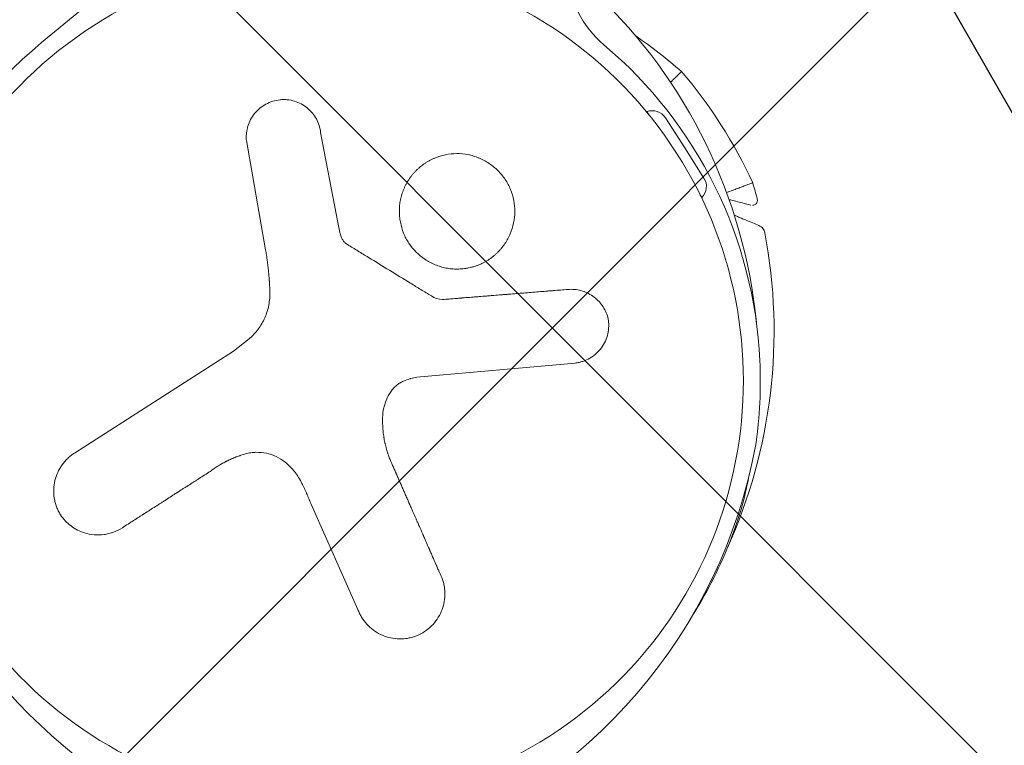
# Model space of a CAD drawing. Units: metres. Extents: x -4822648 to 658406, y -778516 to 194582.
# Drawn here: x 658241 to 658241, y 194494 to 194494 of the extents above; entities that cross this region are included whole.
import ezdxf

# ---------------------------------------------------------------- set-up
doc = ezdxf.new("R2010")
doc.units = ezdxf.units.M
doc.header["$LTSCALE"] = 20
doc.linetypes.add('HIDDEN', pattern=[9.524999999999999, 6.35, -3.175])
for name, color, linetype in [('00-I-J-paliglinija', 252, 'Continuous'), ('2d', 230, 'Continuous'), ('EN-Free_Space', 10, 'HIDDEN'), ('EN-Free_Space_Hatch', 10, 'HIDDEN')]:
    doc.layers.add(name, color=color, linetype=linetype)
doc.layers.add('00-I-J-segums-4', color=143, linetype='Continuous', lineweight=0)
doc.layers.add('0_Izmeri', color=10, linetype='Continuous', lineweight=15)

# ---------------------------------------------------------------- blocks, each defined once
blk = doc.blocks.new('2')
at = {"layer": 'EN-Free_Space_Hatch'}
h = blk.add_hatch(dxfattribs=at)
h.set_pattern_fill('ANSI31', color=256, scale=0.1)
h.set_pattern_definition([(45, (50260.23847801282, -6857.590395243084), (-0.2245064030267288, 0.2245064030267288), [])])
edge = h.paths.add_edge_path()
edge.add_arc((50262.59087986531, -6857.751243037204), 1, 180, 270)
edge.add_line((50262.59087986531, -6858.751243037204), (50264.69789185869, -6858.751243037204))
edge.add_arc((50264.69789185869, -6857.751243037204), 1, 270, 360)
edge.add_arc((50264.69789185869, -6857.751243037204), 1, 0, 90)
edge.add_line((50264.69789185869, -6856.751243037204), (50262.59087986531, -6856.751243037204))
edge.add_arc((50262.59087986531, -6857.751243037204), 1, 90, 180)
at = {"layer": '2d', "lineweight": 0}
for p, q in [((50261.67020342031, -6857.741696632072), (50261.67191598507, -6857.730461555761)), ((50261.65477040007, -6857.746515261581), (50261.64093229391, -6857.739297243686)), ((50261.62171815187, -6857.746251117562), (50261.62171815187, -6857.746606731507)), ((50261.62051815187, -6857.747751117562), (50261.62051815187, -6857.751251117562)), ((50261.62051815187, -6857.751251117562), (50261.62051815187, -6857.754751117562)), ((50261.62171815187, -6857.755895503617), (50261.62171815187, -6857.756251117562)), ((50261.66659019542, -6857.758548708977), (50261.66852257369, -6857.758365795727)), ((50261.66852257369, -6857.758365795727), (50261.68703910415, -6857.758365795727)), ((50261.65347232058, -6857.761120558257), (50261.65355748439, -6857.761314231432)), ((50261.6531722842, -6857.763317681757), (50261.64977008604, -6857.771794137926)), ((50261.65346576938, -6857.762540037523), (50261.6531722842, -6857.763317681757)), ((50261.65632245181, -6857.775057676421), (50261.66052188521, -6857.765014498424)), ((50261.66805696497, -6857.793983888648), (50261.64907180751, -6857.796301494424))]:
    blk.add_line(p, q, dxfattribs=at)
for centre, radius, start, end in [((50261.66804405049, -6857.758156623634), 0.05153904375782854, 76.26812674988037, 137.0010579510185), ((50261.66284037841, -6857.751251117562), 0.04138366631568377, 90, 270), ((50261.66284037841, -6857.751251117562), 0.04138366631568377, 270, 90), ((50261.66284037841, -6857.751251117562), 0.04305000000000002, 115.0000001508723, 120.0000001060049), ((50261.66284037841, -6857.751251117562), 0.04305000000000002, 120.0000001060049, 130.9999998883082), ((50261.66621888606, -6857.759210382801), 0.05153904375782803, 123.0010578568267, 158.1102188674139), ((50261.66974588449, -6857.75645478963), 0.05153904375782854, 132.9989420541281, 136.3379131356338), ((50261.65425819869, -6857.750197358393), 0.05153904375782803, 342.998942015446, 38.1102188002011), ((50261.66284037841, -6857.751251117562), 0.04305000000000002, 139.000000027895, 149.9999999581976), ((50261.66284037841, -6857.751251117562), 0.04305000000000002, 149.9999999581976, 197.2652642606077), ((50261.66974588449, -6857.75645478963), 0.05153904375782854, 153.0010579312839, 193.7318732883706), ((50261.66621888606, -6857.759210382801), 0.05153904375782802, 161.9039014345679, 163.7318733060775), ((50261.66284037841, -6857.751251117561), 0.04654999999999999, 171.9999999871818, 188.0000000128182), ((50261.62205565187, -6857.747751117562), 0.001537500000000003, 102.6803833405731, 180), ((50261.62205565187, -6857.754751117562), 0.001537500000000003, 180, 257.3196166594269), ((50261.66621888606, -6857.74329185232), 0.05153904375782853, 196.2681266939225, 202.5969379151057), ((50261.61218076322, -6857.766996144973), 0.01, 329.9999999581976, 17.26526426060768), ((50261.66284037841, -6857.751251117562), 0.04305, 276.9599237075321, 329.9999999581976)]:
    blk.add_arc(centre, radius, start, end, dxfattribs=at)
for points, knots in [([(50261.66866529883, -6857.725231109882), (50261.66838086815, -6857.725162448016), (50261.66808587241, -6857.725123015442), (50261.66750483126, -6857.725102924283), (50261.667211549, -6857.725121647902), (50261.66635229973, -6857.725260002409), (50261.66579804795, -6857.72546314506), (50261.66506810139, -6857.725911611475), (50261.6648391777, -6857.726086008783), (50261.6645249883, -6857.726377228872), (50261.66442554189, -6857.7264787194), (50261.66423524958, -6857.726692418789), (50261.66414644141, -6857.726802238282), (50261.66397687089, -6857.727033594438), (50261.66389930222, -6857.727150660336), (50261.66378885914, -6857.727335960055), (50261.66375371627, -6857.727398289483), (50261.66368671801, -6857.72752403479), (50261.66365545483, -6857.727586198452), (50261.66359378934, -6857.727716585769), (50261.66356473494, -6857.727782120084), (50261.66351011061, -6857.727913833921), (50261.66348511995, -6857.727978399608), (50261.66341178866, -6857.728182700209), (50261.6633703497, -6857.728319405017), (50261.6633360099, -6857.728456500896)], [0, 0, 0, 0, 0.1249999999999999, 0.1249999999999999, 0.2499999999999998, 0.2499999999999998, 0.4999999999999998, 0.4999999999999998, 0.6249999999999999, 0.6249999999999999, 0.6875000000000003, 0.6875000000000003, 0.7500000000000009, 0.7500000000000009, 0.8125000000000013, 0.8125000000000013, 0.843750000000001, 0.843750000000001, 0.8750000000000007, 0.8750000000000007, 0.9062500000000003, 0.9062500000000003, 0.9374999999999999, 0.9374999999999999, 1, 1, 1, 1]), ([(50261.67191598507, -6857.730461555761), (50261.67193097222, -6857.73039338637), (50261.6719443745, -6857.730324564259), (50261.67196792227, -6857.730185598888), (50261.67197826683, -6857.730113792051), (50261.6719948142, -6857.729975500288), (50261.67200147147, -6857.729905891279), (50261.67201147452, -6857.72976574174), (50261.67201485258, -6857.729693812491), (50261.67202294294, -6857.729345722549), (50261.67200261674, -6857.729061681444), (50261.67186412919, -6857.728234399638), (50261.67166527346, -6857.727693839076), (50261.67122382091, -6857.726971901584), (50261.67105034885, -6857.72674298953), (50261.67066451795, -6857.726324782225), (50261.67045117851, -6857.726133774859), (50261.6699886534, -6857.725793313244), (50261.66974343346, -6857.725646318008), (50261.6693505389, -6857.725460380637), (50261.66921882389, -6857.725405722333), (50261.66894453852, -6857.72530767046), (50261.66880563938, -6857.72526578684), (50261.66866529883, -6857.725231109882)], [0, 0, 0, 0, 0.03125000000000128, 0.03125000000000128, 0.06250000000000255, 0.06250000000000255, 0.09375000000000383, 0.09375000000000383, 0.1250000000000051, 0.1250000000000051, 0.2500000000000044, 0.2500000000000044, 0.500000000000003, 0.500000000000003, 0.6250000000000024, 0.6250000000000024, 0.7500000000000018, 0.7500000000000018, 0.8750000000000011, 0.8750000000000011, 0.9375000000000006, 0.9375000000000006, 1, 1, 1, 1]), ([(50261.6633360099, -6857.728456500896), (50261.6632926103, -6857.728730501582), (50261.66322858806, -6857.729134690463), (50261.66315580484, -6857.729594214651), (50261.66311989177, -6857.729820956672), (50261.66310205496, -6857.729933571098), (50261.66309443628, -6857.729981672133), (50261.66308936286, -6857.730013703407), (50261.66308702876, -6857.730028439863), (50261.66304060585, -6857.730321531491), (50261.66297623867, -6857.730727893145), (50261.66290322097, -6857.731188898006), (50261.6628672325, -6857.731416116883), (50261.66284936843, -6857.731528903879), (50261.66284174028, -6857.731577064761), (50261.66283666105, -6857.731609132797), (50261.66283434082, -6857.731623781702), (50261.66278759588, -6857.7319189067), (50261.66272288538, -6857.732327428335), (50261.66264966606, -6857.732789709778), (50261.6626136261, -6857.733017256166), (50261.66259574852, -6857.733130129232), (50261.66258811721, -6857.733178310355), (50261.66258303644, -6857.733210388187), (50261.66258073519, -6857.73322491731), (50261.66253365633, -6857.733522150812), (50261.66249028753, -6857.73379593339), (50261.66242666752, -6857.734197596122), (50261.66239521543, -6857.734396174777), (50261.6623591485, -6857.734623895028), (50261.66234127164, -6857.734736764924), (50261.66233364365, -6857.734784925383), (50261.66232856578, -6857.734816985148), (50261.66232628914, -6857.734831358888), (50261.66227885793, -6857.73513081738), (50261.66223525772, -6857.735406048885), (50261.66217144661, -6857.735808917846), (50261.6621399378, -6857.736007857827), (50261.66210387201, -6857.736235576656), (50261.66208601233, -6857.736348340125), (50261.66207839525, -6857.736396432322), (50261.66207332542, -6857.736428441546), (50261.66207100313, -6857.736443103523), (50261.66204638623, -6857.73659852343), (50261.66201398839, -6857.736803061064), (50261.66197693952, -6857.73703696997), (50261.66196122191, -6857.737136204261), (50261.66195077915, -6857.737202135337), (50261.66194587536, -6857.737233095881), (50261.661918448, -6857.737406259798), (50261.66188598455, -6857.737611210343), (50261.66184890302, -6857.737845325968), (50261.66183318076, -6857.737944589944), (50261.66182273698, -6857.738010527721), (50261.66181785071, -6857.738041377708), (50261.66179034607, -6857.738215029756), (50261.66175781693, -6857.738420393324), (50261.66172070702, -6857.738654688776), (50261.66170498287, -6857.738753965129), (50261.6616945401, -6857.738819896785), (50261.66168967421, -6857.738850618201), (50261.66166208971, -6857.73902477471), (50261.66162949445, -6857.739230553392), (50261.66159236066, -6857.739465000579), (50261.66157401707, -6857.739580815767), (50261.66156620335, -6857.739630148898), (50261.66156100481, -6857.739662970534), (50261.66155858894, -6857.7396782234), (50261.66153368819, -6857.7398354362), (50261.66150102602, -6857.740041634207), (50261.66146387305, -6857.740276203745), (50261.66144553445, -6857.740391988472), (50261.66143772595, -6857.74044128892), (50261.66143253158, -6857.740474084409), (50261.6614301294, -6857.740489250891), (50261.66138295017, -6857.740787121198), (50261.66134008252, -6857.741057751098), (50261.66129876293, -6857.741318631595)], [0, 0, 0, 0, 0.06249999999999541, 0.09374999999999273, 0.1093749999999912, 0.1171874999999908, 0.1210937499999903, 0.1210937499999903, 0.1249999999999897, 0.1249999999999897, 0.1874999999999813, 0.2187499999999767, 0.234374999999974, 0.2421874999999723, 0.2460937499999716, 0.2460937499999716, 0.249999999999971, 0.249999999999971, 0.3124999999999691, 0.3437499999999687, 0.3593749999999687, 0.3671874999999691, 0.3710937499999689, 0.3710937499999689, 0.3749999999999686, 0.3749999999999686, 0.4374999999999706, 0.4374999999999706, 0.4687499999999716, 0.4843749999999726, 0.4921874999999735, 0.4960937499999737, 0.4960937499999737, 0.499999999999974, 0.499999999999974, 0.56249999999998, 0.56249999999998, 0.5937499999999832, 0.6093749999999852, 0.6171874999999862, 0.6210937499999869, 0.6210937499999869, 0.6249999999999875, 0.6249999999999875, 0.6562499999999906, 0.6718749999999918, 0.679687499999992, 0.679687499999992, 0.6874999999999922, 0.6874999999999922, 0.7187499999999928, 0.7343749999999931, 0.7421874999999934, 0.7421874999999934, 0.7499999999999937, 0.7499999999999937, 0.7812499999999956, 0.7968749999999963, 0.8046874999999966, 0.8046874999999966, 0.8124999999999968, 0.8124999999999968, 0.843749999999997, 0.859374999999997, 0.867187499999997, 0.8710937499999971, 0.8710937499999971, 0.8749999999999973, 0.8749999999999973, 0.9062499999999994, 0.9218750000000008, 0.9296875000000014, 0.9335937500000017, 0.9335937500000017, 0.9375000000000019, 0.9375000000000019, 1, 1, 1, 1]), ([(50261.64093229391, -6857.739297243686), (50261.64087562593, -6857.73926903034), (50261.64081799331, -6857.739242208903), (50261.64070076725, -6857.73919142004), (50261.64063974906, -6857.739166923426), (50261.64052142251, -6857.739122973909), (50261.64046146665, -6857.739102452477), (50261.64033994713, -6857.739064384285), (50261.64027712331, -6857.739046513792), (50261.63997153868, -6857.738968010122), (50261.6397159936, -6857.73892968462), (50261.63920989668, -6857.738905857814), (50261.63895441719, -6857.73891961336), (50261.63845058882, -6857.738999592707), (50261.63820179969, -6857.73906606322), (50261.63772623297, -6857.739249462905), (50261.63749455733, -6857.739369344629), (50261.63706265582, -6857.739653996958), (50261.63686085018, -6857.739819183596), (50261.63658402646, -6857.740098352615), (50261.63649754041, -6857.740195032676), (50261.63633233968, -6857.740400371386), (50261.63625640641, -6857.740505504014), (50261.63611299021, -6857.740728238229), (50261.63604861043, -6857.740840956582), (50261.63592941713, -6857.741079198445), (50261.63587682461, -6857.741200794074), (50261.63583132148, -6857.741324594569)], [0, 0, 0, 0, 0.03124999999999861, 0.03124999999999861, 0.06249999999999721, 0.06249999999999721, 0.09374999999999581, 0.09374999999999581, 0.1249999999999944, 0.1249999999999944, 0.2499999999999947, 0.2499999999999947, 0.374999999999995, 0.374999999999995, 0.4999999999999953, 0.4999999999999953, 0.6249999999999957, 0.6249999999999957, 0.7499999999999959, 0.7499999999999959, 0.812499999999997, 0.812499999999997, 0.874999999999998, 0.874999999999998, 0.937499999999999, 0.937499999999999, 1, 1, 1, 1]), ([(50261.61850250336, -6857.740939136025), (50261.61839616872, -6857.740786189015), (50261.61834294183, -6857.740623118959), (50261.61832031819, -6857.740379710835), (50261.61832283993, -6857.740299505605), (50261.61834590825, -6857.740143866057), (50261.61836674561, -6857.740067454539), (50261.61839566501, -6857.739995478177)], [0, 0, 0, 0, 0.000924029730185756, 0.000924029730185756, 0.001386044595278634, 0.001386044595278634, 0.001848059460371512, 0.001848059460371512, 0.001848059460371512, 0.001848059460371512]), ([(50261.61997764887, -6857.743060919571), (50261.61991315302, -6857.742968151611), (50261.61984907705, -6857.742875987591), (50261.6197028379, -6857.742665643709), (50261.61962096956, -6857.742547887942), (50261.61945876832, -6857.742314584919), (50261.61937817454, -6857.742198662411), (50261.61914472969, -6857.741862885742), (50261.61899823643, -6857.741652176372), (50261.61872662018, -6857.741261495674), (50261.61860479826, -6857.741086272448), (50261.61850250336, -6857.740939136025)], [0.0005437797124363369, 0.0005437797124363369, 0.0005437797124363369, 0.0005437797124363369, 0.000884756414868275, 0.000884756414868275, 0.001327134622302412, 0.001327134622302412, 0.001769512829736549, 0.001769512829736549, 0.002654269244604819, 0.002654269244604819, 0.00353902565947309, 0.00353902565947309, 0.00353902565947309, 0.00353902565947309]), ([(50261.63583132148, -6857.741324594569), (50261.63569832515, -6857.741745601303), (50261.63564282734, -6857.742189306815), (50261.63568323843, -6857.743059451414), (50261.63577904013, -6857.743490525256), (50261.63602804876, -6857.744088427372), (50261.63612844473, -6857.744280110863), (50261.63635882392, -6857.744641126457), (50261.63648857469, -6857.744810501303), (50261.63677638502, -6857.7451266092), (50261.63693137885, -6857.745270315771), (50261.6371849876, -6857.745468044478), (50261.63727049518, -6857.745529044385), (50261.63745075731, -6857.745646284192), (50261.63754270813, -6857.745700538495), (50261.6376364008, -6857.7457505521)], [0, 0, 0, 0, 0.2500000000000001, 0.2500000000000001, 0.5000000000000002, 0.5000000000000002, 0.6250000000000001, 0.6250000000000001, 0.7500000000000001, 0.7500000000000001, 0.875, 0.875, 0.9375000000000001, 0.9375000000000001, 1, 1, 1, 1]), ([(50261.66129876293, -6857.741318631595), (50261.66127973881, -6857.741406244816), (50261.66124987411, -6857.741535783597), (50261.66121817155, -6857.741662545164), (50261.6611966436, -6857.741746441044), (50261.66118614948, -6857.741786354366), (50261.66115130301, -6857.741915556793), (50261.66111519603, -6857.742042892976), (50261.66107734788, -6857.742167489152), (50261.66105174355, -6857.742249951404), (50261.66103929011, -6857.742289231438), (50261.66099818447, -6857.742416080271), (50261.66095588688, -6857.742541077445), (50261.66091193922, -6857.742663374374), (50261.66088228729, -6857.742744314699), (50261.66086787667, -6857.742782933221), (50261.66082058163, -6857.742907253004), (50261.66077215462, -6857.743029754689), (50261.66071381457, -6857.743169607559), (50261.66068842939, -6857.743228900694), (50261.66067142229, -6857.743268287864), (50261.66066334132, -6857.743286853157), (50261.66058188262, -6857.743472345367), (50261.6605065039, -6857.74363234628), (50261.66038941826, -6857.743865765699), (50261.66032986678, -6857.743980831541), (50261.6602688478, -6857.744093586844), (50261.66022784503, -6857.744168262159), (50261.66020814787, -6857.744203643051), (50261.66014277947, -6857.744319327439), (50261.66009851505, -6857.744395375165), (50261.66000860827, -6857.744545505635), (50261.65996409798, -6857.744617800031), (50261.65982166646, -6857.744842770708), (50261.65972399885, -6857.744988667803), (50261.6596232849, -6857.745131476807)], [0, 0, 0, 0, 0.06249999999999986, 0.09374999999999979, 0.09374999999999979, 0.1249999999999997, 0.1249999999999997, 0.1874999999999993, 0.2187499999999993, 0.2187499999999993, 0.2499999999999993, 0.2499999999999993, 0.3124999999999996, 0.3437499999999996, 0.3437499999999996, 0.3749999999999996, 0.3749999999999996, 0.4374999999999997, 0.4687499999999993, 0.4843749999999992, 0.4843749999999992, 0.4999999999999989, 0.4999999999999989, 0.6250000000000006, 0.6250000000000006, 0.6875000000000011, 0.7187500000000014, 0.7187500000000014, 0.7500000000000017, 0.7500000000000017, 0.8125000000000013, 0.8125000000000013, 0.8750000000000009, 0.8750000000000009, 1, 1, 1, 1]), ([(50261.66986333784, -6857.743822852931), (50261.66987298067, -6857.743734959146), (50261.6698883609, -6857.743602135381), (50261.66990517778, -6857.743467819902), (50261.669916716, -6857.74337794346), (50261.66992285793, -6857.743331285077), (50261.66994052991, -6857.743200131462), (50261.66995915122, -6857.743067958835), (50261.66997925772, -6857.742934248972), (50261.6699929996, -6857.742844767011), (50261.67000029117, -6857.742798280419), (50261.67002117235, -6857.742667754444), (50261.67004303132, -6857.742536203158), (50261.67006641805, -6857.742403112314), (50261.67008235616, -6857.742314043239), (50261.67009079063, -6857.742267762817), (50261.67013092949, -6857.742051256487), (50261.67016572234, -6857.741875306626), (50261.67020342031, -6857.741696632072)], [0, 0, 0, 0, 0.1249999999999994, 0.1874999999999999, 0.1874999999999999, 0.2499999999999993, 0.2499999999999993, 0.3749999999999997, 0.4374999999999998, 0.4374999999999998, 0.5, 0.5, 0.6250000000000028, 0.6875000000000032, 0.6875000000000032, 0.7500000000000036, 0.7500000000000036, 1, 1, 1, 1]), ([(50261.61722912401, -6857.743201752466), (50261.61725920492, -6857.743109698582), (50261.61731638185, -6857.743025737796), (50261.61743646169, -6857.742931858972), (50261.61748220688, -6857.742905807268), (50261.61758506104, -6857.742868433768), (50261.61764279575, -6857.742857058319), (50261.61770439245, -6857.742857058319)], [-1.095446480123563e-05, -1.095446480123563e-05, -1.095446480123563e-05, -1.095446480123563e-05, 0.0007545227918173359, 0.0007545227918173359, 0.001137261420126625, 0.001137261420126625, 0.001520000048435914, 0.001520000048435914, 0.001520000048435914, 0.001520000048435914]), ([(50261.61770439245, -6857.742857058319), (50261.61776190687, -6857.742857058319), (50261.61782288276, -6857.742866581182), (50261.61794935937, -6857.742915924571), (50261.6180132818, -6857.742954748382), (50261.61807120691, -6857.743017283168)], [0.001520000048435914, 0.001520000048435914, 0.001520000048435914, 0.001520000048435914, 0.001877372937716296, 0.001877372937716296, 0.002234745826996677, 0.002234745826996677, 0.002234745826996677, 0.002234745826996677]), ([(50261.61807120691, -6857.743017283168), (50261.61818644941, -6857.743141696661), (50261.61831247168, -6857.74327774779), (50261.61858344738, -6857.743570287735), (50261.61873010883, -6857.743728620509), (50261.61903171783, -6857.744054231555), (50261.61918693308, -6857.744221798834), (50261.61942298015, -6857.744476630531), (50261.61950042931, -6857.744560243095), (50261.61957830726, -6857.744644318572)], [0, 0, 0, 0, 0.0007099281789920307, 0.0007099281789920307, 0.001419856357984061, 0.001419856357984061, 0.002129784536976092, 0.002129784536976092, 0.002471004867303576, 0.002471004867303576, 0.002471004867303576, 0.002471004867303576]), ([(50261.67013793525, -6857.746469218292), (50261.67006802539, -6857.74625541185), (50261.67000936963, -6857.746037416022), (50261.66991663286, -6857.745602069587), (50261.66988159254, -6857.745379828649), (50261.66984737247, -6857.745049486334), (50261.66983877116, -6857.744937245857), (50261.66983049436, -6857.7447714911), (50261.66982845922, -6857.744716039358), (50261.66982586166, -6857.744604695888), (50261.66982530304, -6857.744547662674), (50261.66982622159, -6857.744272723248), (50261.66983846127, -6857.744049683865), (50261.66986333784, -6857.743822852931)], [0, 0, 0, 0, 0.2499999999999988, 0.2499999999999988, 0.4999999999999976, 0.4999999999999976, 0.6249999999999973, 0.6249999999999973, 0.6874999999999973, 0.6874999999999973, 0.7499999999999972, 0.7499999999999972, 1, 1, 1, 1]), ([(50261.61674339981, -6857.744772609711), (50261.61674339981, -6857.744772609711), (50261.61676249478, -6857.744776715233), (50261.61683730278, -6857.744792798863), (50261.61689393212, -6857.744804973971), (50261.61704168879, -6857.74483673947), (50261.61713209412, -6857.74485617465), (50261.6173456494, -6857.744902081127), (50261.61746988069, -6857.744928784814), (50261.61774114957, -6857.744987089252), (50261.61788914587, -6857.745018896128), (50261.61821044459, -6857.745087941332), (50261.61838129845, -6857.7451246534), (50261.61873466428, -6857.745200573729), (50261.61891952337, -6857.745240286281), (50261.61920410286, -6857.745301413544), (50261.61929951557, -6857.745321906795), (50261.61940296856, -6857.745344125557), (50261.61941047099, -6857.745345736858), (50261.61941798155, -6857.745347349894)], [0, 0, 0, 0, 0.0005866395107831961, 0.0005866395107831961, 0.001173279021566392, 0.001173279021566392, 0.001759918532349588, 0.001759918532349588, 0.002346558043132785, 0.002346558043132785, 0.002933197553915981, 0.002933197553915981, 0.003519837064699177, 0.003519837064699177, 0.004106476575482373, 0.004106476575482373, 0.004399796330873961, 0.004399796330873961, 0.004422698791012626, 0.004422698791012626, 0.004422698791012626, 0.004422698791012626]), ([(50261.6376364008, -6857.7457505521), (50261.6380727354, -6857.745983067337), (50261.63849832223, -6857.746209854569), (50261.63901662818, -6857.746486047862), (50261.63912802599, -6857.746545409816), (50261.63934524345, -6857.746661161729), (50261.63966891505, -6857.746833641992), (50261.63998609661, -6857.747002660083), (50261.64040318905, -6857.747224918463), (50261.64062661689, -6857.747343980504), (50261.64105849939, -6857.74757412422), (50261.64132457454, -6857.747715909281), (50261.64158579937, -6857.747855109022), (50261.64166387524, -6857.747896713809), (50261.64168964839, -6857.747910447728), (50261.64174507171, -6857.74793998171), (50261.64188337378, -6857.74801368048), (50261.64223962534, -6857.748203523938), (50261.64256106372, -6857.74837481148), (50261.64282478527, -6857.748515341268), (50261.6428773224, -6857.748543336788), (50261.64298198152, -6857.748599106825), (50261.64303255435, -6857.748626055774), (50261.64319965113, -6857.748715098445), (50261.64353121172, -6857.74889178518), (50261.64385485248, -6857.749064247669), (50261.64417318282, -6857.74923387641), (50261.64427840782, -6857.749289947257), (50261.64443491361, -6857.74937334529), (50261.64449183784, -6857.749403679172), (50261.64460329466, -6857.749463073256), (50261.64488076271, -6857.749610934675), (50261.6451523551, -6857.749755663383), (50261.64547259884, -6857.749926311379), (50261.64557840218, -6857.749982689935), (50261.64573568668, -6857.750066501945), (50261.64578744828, -6857.750094084324), (50261.64589891762, -6857.750153484302), (50261.64617634697, -6857.750301323622), (50261.64644755246, -6857.750445844629), (50261.64671376092, -6857.750587699341), (50261.64676675275, -6857.750615937091), (50261.6468458653, -6857.750658094084), (50261.6468719735, -6857.750672006495), (50261.64692797366, -6857.750701847836), (50261.64706764658, -6857.750776277258), (50261.64742653802, -6857.750967528873), (50261.64774838043, -6857.751139024049), (50261.64795873409, -6857.751251118601)], [0, 0, 0, 0, 0.1183319082495634, 0.1183319082495634, 0.147914885311954, 0.147914885311954, 0.1774978623743446, 0.2366638164991257, 0.2366638164991257, 0.2958297706239068, 0.2958297706239068, 0.3549957247486878, 0.3697872132798833, 0.3697872132798833, 0.3771829575454809, 0.3771829575454809, 0.3845787018110784, 0.4141616788734692, 0.4733276329982508, 0.4733276329982508, 0.4881191215294464, 0.4881191215294464, 0.5029106100606421, 0.5029106100606421, 0.5324935871230332, 0.5916595412478156, 0.5916595412478156, 0.6212425183102072, 0.6212425183102072, 0.636034006841403, 0.636034006841403, 0.6508254953725988, 0.7099914494973826, 0.7099914494973826, 0.7395744265597741, 0.7395744265597741, 0.7543659150909703, 0.7543659150909703, 0.7691574036221664, 0.8283233577469503, 0.8283233577469503, 0.8431148462781459, 0.8431148462781459, 0.8505105905437436, 0.8505105905437436, 0.857906334809341, 0.8874893118717311, 0.9466552659965121, 0.9466552659965121, 0.9466552659965121, 0.9466552659965121]), ([(50261.65587886189, -6857.746860157466), (50261.65578726213, -6857.746839592599), (50261.6556946549, -6857.746816909219), (50261.65555428624, -6857.746779461066), (50261.65548373778, -6857.746759880859), (50261.65541265612, -6857.746738967234), (50261.6553651515, -6857.74672472281), (50261.65533991611, -6857.746717006295), (50261.65513792331, -6857.746654152354), (50261.65495540285, -6857.746589683196), (50261.65477040007, -6857.746515261581)], [0, 0, 0, 0, 0.2499999999999928, 0.2499999999999928, 0.3749999999999903, 0.4374999999999897, 0.4374999999999897, 0.4999999999999892, 0.4999999999999892, 1, 1, 1, 1]), ([(50261.65746997076, -6857.746764380073), (50261.65734260782, -6857.746809579379), (50261.65721077636, -6857.74684607424), (50261.65694873719, -6857.746899262085), (50261.65681267215, -6857.746916957621), (50261.65661466601, -6857.746928843814), (50261.65654817171, -6857.746930555788), (50261.65641412033, -6857.746929266689), (50261.65634440124, -6857.746926091811), (50261.65614655774, -6857.74691018279), (50261.65601333625, -6857.746890339114), (50261.65587886189, -6857.746860157466)], [0, 0, 0, 0, 0.25, 0.25, 0.5, 0.5, 0.625, 0.625, 0.75, 0.75, 1, 1, 1, 1]), ([(50261.67295177402, -6857.749244753842), (50261.67286870652, -6857.749218842101), (50261.67278718321, -6857.749190552852), (50261.67262708615, -6857.749129469672), (50261.67254960958, -6857.7490971724), (50261.67231477842, -6857.748990863981), (50261.67216478678, -6857.748911671388), (50261.67172545438, -6857.748645524975), (50261.67145665629, -6857.748435699315), (50261.67072675101, -6857.747716489176), (50261.6703524624, -6857.747125175761), (50261.67013793525, -6857.746469218292)], [0, 0, 0, 0, 0.06249999999999939, 0.06249999999999939, 0.1249999999999988, 0.1249999999999988, 0.2499999999999988, 0.2499999999999988, 0.4999999999999996, 0.4999999999999996, 1, 1, 1, 1]), ([(50261.67681729353, -6857.749672456122), (50261.67673390212, -6857.749678800838), (50261.67661003299, -6857.749686774656), (50261.67648800113, -6857.749692545047), (50261.67640705565, -6857.749695914194), (50261.67636824193, -6857.749697315874), (50261.67624368888, -6857.749701086016), (50261.67612035052, -6857.749703357199), (50261.67599883909, -6857.749703494623), (50261.67591823768, -6857.749703124256), (50261.67587959898, -6857.74970273155), (50261.6757555392, -6857.749700737872), (50261.6756327129, -6857.749697290824), (50261.67551173594, -6857.749691781493), (50261.67543149518, -6857.749687662794), (50261.67539306009, -6857.749685473701), (50261.67526948996, -6857.749677697371), (50261.67514717532, -6857.749668515561), (50261.67500666352, -6857.749655484684), (50261.67494691193, -6857.749649417495), (50261.67490718134, -6857.749645267048), (50261.67488851528, -6857.749643265574), (50261.67470033515, -6857.749622505544), (50261.67453656025, -6857.749600290339), (50261.67429605321, -6857.749562005691), (50261.67417708801, -6857.749541621601), (50261.67404052543, -6857.74951580232), (50261.6739824736, -6857.749504313855), (50261.67394387761, -6857.749496562355), (50261.67392578881, -6857.749492879435), (50261.67382404115, -6857.749471846309), (50261.67370326944, -6857.749445361332), (50261.67358445497, -6857.749417134376), (50261.67350567653, -6857.749397942323), (50261.67346806981, -6857.749388560012), (50261.673265436, -6857.749336738099), (50261.67310689667, -6857.74929211482), (50261.67295177402, -6857.749244753842)], [0, 0, 0, 0, 0.06250000000000153, 0.09375000000000229, 0.09375000000000229, 0.1250000000000031, 0.1250000000000031, 0.1875000000000046, 0.2187500000000047, 0.2187500000000047, 0.2500000000000048, 0.2500000000000048, 0.3125000000000036, 0.3437500000000036, 0.3437500000000036, 0.3750000000000037, 0.3750000000000037, 0.4375000000000037, 0.4687500000000038, 0.4843750000000038, 0.4843750000000038, 0.5000000000000038, 0.5000000000000038, 0.6249999999999977, 0.6249999999999977, 0.6874999999999952, 0.718749999999994, 0.7343749999999934, 0.7343749999999934, 0.7499999999999928, 0.7499999999999928, 0.8124999999999939, 0.8437499999999951, 0.8437499999999951, 0.8749999999999962, 0.8749999999999962, 1, 1, 1, 1]), ([(50261.68703910415, -6857.749672456122), (50261.68659487976, -6857.749672455884), (50261.68616158488, -6857.749672451928), (50261.68552829393, -6857.749672451964), (50261.68521581079, -6857.749672453112), (50261.68485858229, -6857.749672455105), (50261.68468180785, -6857.74967245581), (50261.68459388133, -6857.749672456026), (50261.68455629733, -6857.749672456081), (50261.68453126329, -6857.749672456109), (50261.68452033158, -6857.749672456117), (50261.68405604256, -6857.749672456272), (50261.6836183859, -6857.749672449911), (50261.68298100514, -6857.749672449788), (50261.68266709024, -6857.749672451494), (50261.68230926416, -6857.749672454563), (50261.68213245906, -6857.749672455649), (50261.68204458422, -6857.74967245598), (50261.68200703673, -6857.749672456062), (50261.68198203023, -6857.749672456103), (50261.68197083956, -6857.749672456116), (50261.68173661187, -6857.749672456216), (50261.68141123716, -6857.749672455267), (50261.68104096284, -6857.749672455638), (50261.68085816443, -6857.749672455928), (50261.6807803241, -6857.749672456031), (50261.68072854212, -6857.749672456087), (50261.68070462756, -6857.749672456108), (50261.68045532783, -6857.749672456231), (50261.68012866956, -6857.749672454976), (50261.6797576709, -6857.749672455487), (50261.67957470359, -6857.749672455873), (50261.67949683228, -6857.749672456007), (50261.67944503887, -6857.749672456079), (50261.67942127636, -6857.749672456106), (50261.67917062922, -6857.749672456249), (50261.67884268201, -6857.749672454553), (50261.67847106815, -6857.749672455268), (50261.67828801537, -6857.749672455796), (50261.67819717829, -6857.749672456003), (50261.6781583959, -6857.749672456066), (50261.67813257383, -6857.7496724561), (50261.67812080453, -6857.749672456112), (50261.67765868948, -6857.749672456421), (50261.67722879998, -6857.749672455469), (50261.67681729353, -6857.749672456122)], [0, 0, 0, 0, 0.1249999999999756, 0.1249999999999756, 0.1874999999999634, 0.2187499999999568, 0.2343749999999537, 0.2421874999999519, 0.2460937499999515, 0.2460937499999515, 0.2499999999999512, 0.2499999999999512, 0.3749999999999434, 0.3749999999999434, 0.4374999999999398, 0.4687499999999375, 0.4843749999999366, 0.4921874999999363, 0.4960937499999364, 0.4960937499999364, 0.4999999999999365, 0.4999999999999365, 0.5624999999999489, 0.5937499999999556, 0.6093749999999589, 0.6171874999999605, 0.6171874999999605, 0.6249999999999619, 0.6249999999999619, 0.6874999999999752, 0.7187499999999821, 0.7343749999999855, 0.7421874999999866, 0.7421874999999866, 0.7499999999999876, 0.7499999999999876, 0.8124999999999917, 0.8437499999999939, 0.859374999999995, 0.8671874999999959, 0.871093749999996, 0.871093749999996, 0.8749999999999961, 0.8749999999999961, 1, 1, 1, 1]), ([(50261.69044842665, -6857.75125111763), (50261.69003412121, -6857.75074999046), (50261.68950551383, -6857.750349403391), (50261.68877279678, -6857.750011456728), (50261.6886221819, -6857.749951700885), (50261.68831661031, -6857.749849293165), (50261.68815978122, -6857.749806072137), (50261.68768831795, -6857.749703569704), (50261.68735997783, -6857.749669315247), (50261.68703910415, -6857.749672456122)], [0.4307997783188889, 0.4307997783188889, 0.4307997783188889, 0.4307997783188889, 0.7153998891594462, 0.7153998891594462, 0.786549916869585, 0.786549916869585, 0.8576999445797238, 0.8576999445797238, 1, 1, 1, 1]), ([(50261.64795873409, -6857.751251118601), (50261.64798244151, -6857.751263750622), (50261.648008606, -6857.751277693269), (50261.6480583151, -6857.75130418257), (50261.64813271612, -6857.751343830034), (50261.64830518025, -6857.751435734634), (50261.64845105528, -6857.751513468788), (50261.64854743782, -6857.751564828391)], [0.9466552659965121, 0.9466552659965121, 0.9466552659965121, 0.9466552659965121, 0.9533233577469479, 0.9533233577469479, 0.9599914494973836, 0.9733276329982556, 1, 1, 1, 1]), ([(50261.69146271185, -6857.754016125561), (50261.69146057869, -6857.753763534944), (50261.69143562822, -6857.753510519355), (50261.69134270232, -6857.75301405976), (50261.69127518926, -6857.752771877085), (50261.69101457286, -6857.752068867649), (50261.69076200494, -6857.751630396125), (50261.69044842665, -6857.75125111763)], [0, 0, 0, 0, 0.1076999445797222, 0.1076999445797222, 0.2153998891594444, 0.2153998891594444, 0.4307997783188889, 0.4307997783188889, 0.4307997783188889, 0.4307997783188889]), ([(50261.64672687402, -6857.762019829462), (50261.64679141493, -6857.761953578071), (50261.64685392415, -6857.76188596357), (50261.64697502145, -6857.76174814349), (50261.64703253897, -6857.761679286779), (50261.64714808006, -6857.761533709649), (50261.64720372984, -6857.761459837698), (50261.64731093299, -6857.761310034422), (50261.64736150162, -6857.761235630767), (50261.647462627, -6857.761078747121), (50261.64751100136, -6857.760999485072), (50261.64760351484, -6857.760839393851), (50261.64764681717, -6857.760760186571), (50261.64773267398, -6857.760593775675), (50261.64777336186, -6857.76050999427), (50261.64785038768, -6857.76034131235), (50261.64788607244, -6857.760258042576), (50261.64806047516, -6857.759822629904), (50261.64816431122, -6857.759468951897), (50261.64830430886, -6857.758734736638), (50261.64833792773, -6857.758363084827), (50261.64832255863, -6857.757245645438), (50261.64815693589, -6857.756500611247), (50261.64770785056, -6857.755468085157), (50261.64752505843, -6857.755138578757), (50261.64720428123, -6857.75467487223), (50261.64708992952, -6857.754525895642), (50261.64684610508, -6857.754239563294), (50261.64671564584, -6857.754101392266), (50261.64651346803, -6857.75390837963), (50261.64644430148, -6857.753845628757), (50261.646302287, -6857.753723263866), (50261.64622772116, -6857.753662315577), (50261.64608165688, -6857.753548874016), (50261.64596965038, -6857.753466239117), (50261.64585382775, -6857.753387299742), (50261.64577575139, -6857.753335499599), (50261.64573530744, -6857.753309399875), (50261.64561851475, -6857.75323602363), (50261.64549947316, -6857.753165182521), (50261.64537695071, -6857.753098225577), (50261.64529448455, -6857.753054461635), (50261.64525178587, -6857.753032480175), (50261.64512893672, -6857.752971082336), (50261.64500406812, -6857.752912334076), (50261.64487608344, -6857.752857685952), (50261.64479005912, -6857.752822180604), (50261.64474555905, -6857.752804453723), (50261.64461781784, -6857.752755312188), (50261.64448831799, -6857.75270895771), (50261.64435611339, -6857.752666943775), (50261.64426736941, -6857.752639918206), (50261.64422153967, -6857.752626576065), (50261.64409005328, -6857.7525899814), (50261.64395710839, -6857.752556327665), (50261.6438219288, -6857.752527270125), (50261.64373130819, -6857.752508941463), (50261.6436846322, -6857.752500101169), (50261.64355053824, -6857.752476362301), (50261.64346039871, -6857.752462604268), (50261.64327860838, -6857.752439402369), (50261.64318491133, -6857.752429799219), (50261.64300417524, -6857.752415729831), (50261.64286788719, -6857.752408436392), (50261.6427304878, -6857.752406238898), (50261.6426386415, -6857.752405930005), (50261.64259131088, -6857.752406381773), (50261.6424566542, -6857.7524093378), (50261.64232105994, -6857.75241562369), (50261.64218407296, -6857.75242710364), (50261.64209244142, -6857.752435933947), (50261.64204496802, -6857.752441120324), (50261.6419111167, -6857.752457382843), (50261.64177673629, -6857.752476977324), (50261.64164159303, -6857.752501757785), (50261.64155133247, -6857.752519451768), (50261.64150482273, -6857.752529172812), (50261.64137283437, -6857.752558405055), (50261.64124075823, -6857.752590940918), (50261.64110859556, -6857.752628603044), (50261.6410204739, -6857.752654869361), (50261.64097535536, -6857.752668922697), (50261.64084629564, -6857.752710802274), (50261.64076051037, -6857.752740880244), (50261.64058949913, -6857.7528054845), (50261.64050271404, -6857.752840686738), (50261.64008592309, -6857.753021385381), (50261.63976069776, -6857.753200500681), (50261.63915493022, -6857.753615905193), (50261.63887044645, -6857.753854368372), (50261.63861189816, -6857.754120159717)], [0.5, 0.5, 0.5, 0.5, 0.5078125000000002, 0.5078125000000002, 0.5156250000000006, 0.5156250000000006, 0.5234375000000008, 0.5234375000000008, 0.531250000000001, 0.531250000000001, 0.5390625000000012, 0.5390625000000012, 0.5468750000000014, 0.5468750000000014, 0.5546875000000016, 0.5546875000000016, 0.5625000000000018, 0.5625000000000018, 0.5937500000000026, 0.5937500000000026, 0.6250000000000033, 0.6250000000000033, 0.6875000000000049, 0.6875000000000049, 0.7187500000000057, 0.7187500000000057, 0.734375000000006, 0.734375000000006, 0.7500000000000064, 0.7500000000000064, 0.7578125000000067, 0.7578125000000067, 0.7656250000000069, 0.7656250000000069, 0.773437500000007, 0.7773437500000071, 0.7773437500000071, 0.7812500000000073, 0.7812500000000073, 0.7890625000000078, 0.7929687500000078, 0.7929687500000078, 0.7968750000000078, 0.7968750000000078, 0.8046875000000079, 0.8085937500000079, 0.8085937500000079, 0.8125000000000079, 0.8125000000000079, 0.8203125000000078, 0.8242187500000079, 0.8242187500000079, 0.828125000000008, 0.828125000000008, 0.8359375000000078, 0.8398437500000078, 0.8398437500000078, 0.8437500000000078, 0.8437500000000078, 0.8515625000000073, 0.8515625000000073, 0.859375000000007, 0.859375000000007, 0.8671875000000067, 0.8710937500000064, 0.8710937500000064, 0.8750000000000062, 0.8750000000000062, 0.8828125000000057, 0.8867187500000053, 0.8867187500000053, 0.8906250000000049, 0.8906250000000049, 0.8984375000000046, 0.9023437500000043, 0.9023437500000043, 0.9062500000000042, 0.9062500000000042, 0.9140625000000034, 0.9179687500000031, 0.9179687500000031, 0.9218750000000029, 0.9218750000000029, 0.9296875000000026, 0.9296875000000026, 0.9375000000000022, 0.9375000000000022, 0.9687500000000011, 0.9687500000000011, 1, 1, 1, 1]), ([(50261.64926581062, -6857.752441363225), (50261.64935402472, -6857.752623376939), (50261.64944184601, -6857.752804563303), (50261.64961692875, -6857.753165806274), (50261.64970348422, -6857.753344406875), (50261.64996697796, -6857.753888062028), (50261.65014151044, -6857.754248178094), (50261.65066822276, -6857.755334920611), (50261.65101833722, -6857.756057318195), (50261.65171976312, -6857.757504539605), (50261.65207103864, -6857.75822933275), (50261.65250852389, -6857.759131976967), (50261.65259650701, -6857.759313514118), (50261.65277137553, -6857.759674312703), (50261.65285967225, -6857.759856496873), (50261.65312106219, -6857.760395811349), (50261.65329588292, -6857.760756525691), (50261.65347232058, -6857.761120558257)], [0, 0, 0, 0, 0.06249999999999976, 0.06249999999999976, 0.1249999999999995, 0.1249999999999995, 0.2499999999999996, 0.2499999999999996, 0.4999999999999997, 0.4999999999999997, 0.7499999999999998, 0.7499999999999998, 0.8124999999999997, 0.8124999999999997, 0.8749999999999996, 0.8749999999999996, 1, 1, 1, 1]), ([(50261.63861189816, -6857.754120159717), (50261.63809662288, -6857.754649870094), (50261.63768710304, -6857.755279851845), (50261.63727463523, -6857.756312616019), (50261.63717075132, -6857.756672600022), (50261.63706892631, -6857.757223843056), (50261.63704417041, -6857.757407757392), (50261.63701257571, -6857.757781193467), (50261.63700610639, -6857.757968416208), (50261.63701446718, -6857.758524360204), (50261.6370597231, -6857.758901192889), (50261.63722148864, -6857.759630343507), (50261.63733891539, -6857.759989528653), (50261.63756471686, -6857.760505994245), (50261.63764775823, -6857.760673565572), (50261.63783095759, -6857.761002281361), (50261.63792921222, -6857.76116015899), (50261.63808999562, -6857.761392220151), (50261.63814530088, -6857.761467959327), (50261.63825925214, -6857.761616127905), (50261.63831716719, -6857.761687699516), (50261.63850018879, -6857.761902481163), (50261.63862834575, -6857.762038084116), (50261.63903010191, -6857.762421337034), (50261.63932758755, -6857.762651948206), (50261.63995343075, -6857.763045781368), (50261.64028568775, -6857.763212281691), (50261.64080461203, -6857.763412756295), (50261.64097849066, -6857.7634705568), (50261.6412468557, -6857.763545651783), (50261.64133655246, -6857.763568425826), (50261.64151637367, -6857.763609502545), (50261.64160518946, -6857.763627572081), (50261.64178843321, -6857.763660218696), (50261.64187994047, -6857.763674208194), (50261.64206268213, -6857.76369759329), (50261.64215202991, -6857.76370684107), (50261.64233796259, -6857.763721409186), (50261.6424304614, -6857.763726313421), (50261.64261449625, -6857.763731464694), (50261.64270481311, -6857.763731738922), (50261.64298160538, -6857.763725566471), (50261.64316379645, -6857.763712295719), (50261.64343847254, -6857.763678611975), (50261.64352940045, -6857.763665164736), (50261.64371000005, -6857.763633945377), (50261.64379860205, -6857.763616412039), (50261.6439788417, -6857.763576178391), (50261.64406801154, -6857.763553972946), (50261.64424447757, -6857.763505515639), (50261.64433022703, -6857.763479768946), (50261.644506073, -6857.763422336782), (50261.64459274268, -6857.763391686773), (50261.64476362268, -6857.763326662603), (50261.64484589295, -6857.763293133727), (50261.64501578845, -6857.763219109935), (50261.64514091385, -6857.763160949818), (50261.64526267083, -6857.763098996731), (50261.64534310275, -6857.763056869964), (50261.64538184308, -6857.763036007111), (50261.64550360427, -6857.762968531397), (50261.64562270627, -6857.762898684067), (50261.6457379166, -6857.762825452211), (50261.64581387001, -6857.762775897063), (50261.64585024298, -6857.762751561001), (50261.64596516072, -6857.762672628402), (50261.64607710194, -6857.76259159982), (50261.64618469467, -6857.762507596113), (50261.64625547014, -6857.762450950019), (50261.64628919305, -6857.762423304329), (50261.64639608214, -6857.762333433005), (50261.6464997239, -6857.762241738276), (50261.64659862761, -6857.762147466156), (50261.64666352551, -6857.762084061355), (50261.64669460357, -6857.762052955157), (50261.64672687402, -6857.762019829462)], [0, 0, 0, 0, 0.06250000000000057, 0.06250000000000057, 0.09375000000000079, 0.09375000000000079, 0.1093750000000009, 0.1093750000000009, 0.125000000000001, 0.125000000000001, 0.1562500000000013, 0.1562500000000013, 0.1875000000000016, 0.1875000000000016, 0.2031250000000017, 0.2031250000000017, 0.2187500000000018, 0.2187500000000018, 0.2265625000000019, 0.2265625000000019, 0.234375000000002, 0.234375000000002, 0.2500000000000021, 0.2500000000000021, 0.2812500000000023, 0.2812500000000023, 0.3125000000000025, 0.3125000000000025, 0.3281250000000026, 0.3281250000000026, 0.3359375000000026, 0.3359375000000026, 0.3437500000000025, 0.3437500000000025, 0.3515625000000025, 0.3515625000000025, 0.3593750000000024, 0.3593750000000024, 0.3671875000000024, 0.3671875000000024, 0.3750000000000023, 0.3750000000000023, 0.3906250000000021, 0.3906250000000021, 0.3984375000000019, 0.3984375000000019, 0.4062500000000018, 0.4062500000000018, 0.4140625000000016, 0.4140625000000016, 0.4218750000000014, 0.4218750000000014, 0.4296875000000013, 0.4296875000000013, 0.4375000000000012, 0.4375000000000012, 0.445312500000001, 0.4492187500000009, 0.4492187500000009, 0.4531250000000008, 0.4531250000000008, 0.4609375000000007, 0.4648437500000006, 0.4648437500000006, 0.4687500000000004, 0.4687500000000004, 0.4765625000000002, 0.4804687500000003, 0.4804687500000003, 0.4843750000000003, 0.4843750000000003, 0.4921875000000002, 0.4960937500000001, 0.4960937500000001, 0.5, 0.5, 0.5, 0.5]), ([(50261.68703910415, -6857.758365795727), (50261.68710939572, -6857.758366367124), (50261.68717996732, -6857.758365213244), (50261.68732166752, -6857.758359378062), (50261.68739426847, -6857.758354563068), (50261.6875341305, -6857.758341863311), (50261.68760413715, -6857.75833380102), (50261.68774429047, -6857.758314185863), (50261.68781559246, -6857.758302413634), (50261.6881608605, -6857.758236856733), (50261.68843574141, -6857.758156795776), (50261.68922336583, -6857.757843016172), (50261.68971314194, -6857.757530347646), (50261.69032874921, -6857.756935679355), (50261.6905161567, -6857.756713501868), (50261.69084272487, -6857.756238516033), (50261.6909831883, -6857.755984598582), (50261.69115649342, -6857.755583861126), (50261.69120733759, -6857.755448758191), (50261.69129680313, -6857.755170457777), (50261.69133422209, -6857.755031126103), (50261.69139616156, -6857.754744184524), (50261.69141959077, -6857.75460178128), (50261.69145256087, -6857.754308751697), (50261.69146143662, -6857.754162267222), (50261.69146271185, -6857.754016125561)], [0, 0, 0, 0, 0.03124999999999963, 0.03124999999999963, 0.06249999999999925, 0.06249999999999925, 0.09374999999999888, 0.09374999999999888, 0.1249999999999985, 0.1249999999999985, 0.2499999999999998, 0.2499999999999998, 0.5000000000000009, 0.5000000000000009, 0.6250000000000009, 0.6250000000000009, 0.750000000000001, 0.750000000000001, 0.8125000000000008, 0.8125000000000008, 0.8750000000000006, 0.8750000000000006, 0.9375000000000003, 0.9375000000000003, 1, 1, 1, 1]), ([(50261.61674339981, -6857.75772962541), (50261.61674339981, -6857.75772962541), (50261.61676249478, -6857.757725519888), (50261.61683730278, -6857.757709436258), (50261.61689393212, -6857.75769726115), (50261.61704168879, -6857.757665495651), (50261.61713209412, -6857.757646060472), (50261.6173456494, -6857.757600153995), (50261.61746988069, -6857.757573450308), (50261.61774114957, -6857.757515145869), (50261.61788914587, -6857.757483338993), (50261.61810400807, -6857.75743716637), (50261.618159383, -6857.757425267015), (50261.61821575186, -6857.757413154499)], [0, 0, 0, 0, 0.0005866395107831933, 0.0005866395107831933, 0.001173279021566387, 0.001173279021566387, 0.00175991853234958, 0.00175991853234958, 0.002346558043132773, 0.002346558043132773, 0.002933197553915967, 0.002933197553915967, 0.003131165319819015, 0.003131165319819015, 0.003131165319819015, 0.003131165319819015]), ([(50261.66239220698, -6857.761318270625), (50261.66244927428, -6857.761223254541), (50261.66250848569, -6857.761131009855), (50261.66260026893, -6857.760996572053), (50261.66263135827, -6857.760952414199), (50261.66269449201, -6857.760865368512), (50261.6627257717, -6857.76082347513), (50261.66289212886, -6857.760607137547), (50261.66303186158, -6857.760445342487), (50261.66348481701, -6857.759975995446), (50261.66381627011, -6857.759701300013), (50261.66453904719, -6857.759223980668), (50261.66492357007, -6857.759026287952), (50261.6657349106, -6857.758717315315), (50261.66615692947, -6857.758608198053), (50261.66659019542, -6857.758548708977)], [0, 0, 0, 0, 0.06250000000000053, 0.06250000000000053, 0.09375000000000121, 0.09375000000000121, 0.1250000000000019, 0.1250000000000019, 0.2500000000000019, 0.2500000000000019, 0.5000000000000011, 0.5000000000000011, 0.7500000000000006, 0.7500000000000006, 1, 1, 1, 1]), ([(50261.65355748439, -6857.761314231432), (50261.65358750938, -6857.761410363846), (50261.65360763047, -6857.761510812368), (50261.65362693819, -6857.761712685328), (50261.65362618444, -6857.761813491034), (50261.65361462354, -6857.761915226023)], [0, 0, 0, 0, 0.5, 0.5, 1, 1, 1, 1]), ([(50261.66052188521, -6857.765014498424), (50261.66059081392, -6857.764849654648), (50261.66066007965, -6857.764688324785), (50261.66076424042, -6857.764451510471), (50261.66081638687, -6857.764334398506), (50261.66087729213, -6857.764200015496), (50261.66090340413, -6857.764142902432), (50261.66092081377, -6857.764104933426), (50261.66092886123, -6857.764087429271), (50261.66101314062, -6857.76390468065), (50261.66108824269, -6857.763745851208), (50261.66120092091, -6857.763512916777), (50261.66125726695, -6857.763397777107), (50261.66132296697, -6857.763265747667), (50261.66135111136, -6857.763209654127), (50261.66136987092, -6857.763172367172), (50261.66137850591, -6857.763155247048), (50261.66146957933, -6857.762975212365), (50261.66155055516, -6857.762818897573), (50261.66167178703, -6857.762589863881), (50261.6617323458, -6857.762476706826), (50261.66180284851, -6857.762347041991), (50261.66183302725, -6857.762291972408), (50261.66185313776, -6857.762255370383), (50261.6618625731, -6857.762238239459), (50261.66191588267, -6857.762141715883), (50261.66197978706, -6857.76202727821), (50261.66204354288, -6857.761914897153), (50261.66208600903, -6857.761840430344), (50261.66210635692, -6857.761804927349), (50261.66221665355, -6857.761613504688), (50261.66230463679, -6857.761464085451), (50261.66239220698, -6857.761318270625)], [0, 0, 0, 0, 0.1249999999999935, 0.1249999999999935, 0.1874999999999897, 0.2187499999999878, 0.2343749999999875, 0.2343749999999875, 0.2499999999999871, 0.2499999999999871, 0.3749999999999817, 0.3749999999999817, 0.4374999999999785, 0.4687499999999756, 0.4843749999999749, 0.4843749999999749, 0.499999999999974, 0.499999999999974, 0.6249999999999721, 0.6249999999999721, 0.6874999999999712, 0.7187499999999719, 0.7343749999999734, 0.7343749999999734, 0.7499999999999747, 0.7499999999999747, 0.8124999999999791, 0.8437499999999819, 0.8437499999999819, 0.8749999999999848, 0.8749999999999848, 1, 1, 1, 1]), ([(50261.64977008604, -6857.771794137926), (50261.64966677077, -6857.77200240223), (50261.64958224822, -6857.772225967748), (50261.64946072665, -6857.77267321913), (50261.64942083014, -6857.772906250659), (50261.64936914299, -6857.773601793668), (50261.64942382041, -6857.774077469904), (50261.64964065587, -6857.774747432119), (50261.64973687537, -6857.774966373083), (50261.64996925425, -6857.775379838804), (50261.65010574985, -6857.775575720392), (50261.6504165632, -6857.775940590905), (50261.6505879172, -6857.776106587009), (50261.65087250744, -6857.776332052636), (50261.65096935711, -6857.776401279776), (50261.651174322, -6857.776532573624), (50261.65127960868, -6857.776592633003), (50261.65138749641, -6857.776647011953)], [0, 0, 0, 0, 0.1249999999999994, 0.1249999999999994, 0.2499999999999988, 0.2499999999999988, 0.4999999999999986, 0.4999999999999986, 0.6249999999999991, 0.6249999999999991, 0.7499999999999996, 0.7499999999999996, 0.8750000000000001, 0.8750000000000001, 0.9375000000000001, 0.9375000000000001, 1, 1, 1, 1]), ([(50261.65138749641, -6857.776647011953), (50261.65160524577, -6857.776756752026), (50261.65183704886, -6857.776844759905), (50261.65230469588, -6857.776971522907), (50261.65254620351, -6857.777012116284), (50261.65326947725, -6857.777063493118), (50261.65375770422, -6857.777004441784), (50261.65443420375, -6857.776780646148), (50261.65465295088, -6857.77668315671), (50261.65506569515, -6857.776449448395), (50261.65525950984, -6857.776313789494), (50261.65553115856, -6857.776082546385), (50261.65561653637, -6857.776002634654), (50261.65578260712, -6857.775831727368), (50261.65585967637, -6857.775744524779), (50261.6559717362, -6857.775604772716), (50261.65600776493, -6857.775557538418), (50261.65607721307, -6857.775461802116), (50261.65610999375, -6857.775414276447), (50261.65620831644, -6857.775263985381), (50261.65626814448, -6857.775161777444), (50261.65632245181, -6857.775057676421)], [0, 0, 0, 0, 0.1249999999999999, 0.1249999999999999, 0.2499999999999998, 0.2499999999999998, 0.4999999999999987, 0.4999999999999987, 0.6249999999999982, 0.6249999999999982, 0.7499999999999974, 0.7499999999999974, 0.8124999999999982, 0.8124999999999982, 0.8749999999999989, 0.8749999999999989, 0.9062499999999994, 0.9062499999999994, 0.9374999999999999, 0.9374999999999999, 1, 1, 1, 1])]:
    blk.add_open_spline(points, degree=3, knots=knots, dxfattribs=at)
for points in [[(50261.6596232849, -6857.745131476807), (50261.65909058167, -6857.745886732684), (50261.6583417747, -6857.746454904441), (50261.65746997076, -6857.746764380073)], [(50261.64854743782, -6857.751564828391), (50261.64885715547, -6857.751792765867), (50261.64910313523, -6857.752092897028), (50261.64926581062, -6857.752441363225)], [(50261.65361462354, -6857.761915226023), (50261.65359057485, -6857.762126711337), (50261.65354034471, -6857.762338576918), (50261.65346576938, -6857.762540037523)]]:
    blk.add_open_spline(points, degree=3, dxfattribs=at)
at = {"layer": 'EN-Free_Space', "flags": 128}
blk.add_lwpolyline([(50261.59087986531, -6857.751243037204, 0.414213562373095), (50262.59087986531, -6858.751243037204), (50264.69789185869, -6858.751243037204, 0.414213562373095), (50265.69789185869, -6857.751243037204, 0.414213562373095), (50264.69789185869, -6856.751243037204), (50262.59087986531, -6856.751243037204, 0.414213562373095)], format="xyb", close=True, dxfattribs=at)
blk = doc.blocks.new('*E15')
at = {"layer": '00-I-J-paliglinija', "xscale": 1000.00000000008, "yscale": 1000, "zscale": 1000, "rotation": 212.657522452025}
blk.add_blockref('2', (46082043.84810869, 21311004.80087287), dxfattribs=at)

msp = doc.modelspace()

# ---------------------------------------------------------------- hatches: boundary and pattern name
at = {"layer": '00-I-J-segums-4'}
h = msp.add_hatch(dxfattribs=at)
h.set_pattern_fill('ANSI38', color=256, scale=0.03000000142492354, style=0)
h.set_pattern_definition([(44.99999833247337, (662933.3274567939, 195170.1740755493), (-0.06735192410706323, 0.06735192018666547), []), (135.0000016675266, (662933.3274567939, 195170.1740755493), (-0.2020557723211897, 0.06735192018666548), [0.2381250043799811, -0.1428750026279886])])
h.paths.add_polyline_path([(658239.1779251281, 194492.7425209012), (658238.9489862986, 194497.5101571715), (658242.9634112504, 194500.0922421373), (658247.2067750315, 194497.9066908329), (658247.435713861, 194493.1390545626), (658243.4212889093, 194490.5569695967)])
h.paths.add_polyline_path([(658241.8562094115, 194494.4651979136), (658241.7800105825, 194496.0520335847), (658243.1161512508, 194496.9114415381), (658244.5284907481, 194496.1840138204), (658244.6046895771, 194494.5971781493), (658243.2685489089, 194493.7377701959)], flags=16)

# ---------------------------------------------------------------- block references
at = {"layer": '0_Izmeri', "xscale": 0.001000000047497451, "yscale": 0.0009999999892897904, "zscale": 0.001}
msp.add_blockref('*E15', (658175.7290000002, 194531.54905), dxfattribs=at)

doc.saveas('drawing.dxf')
